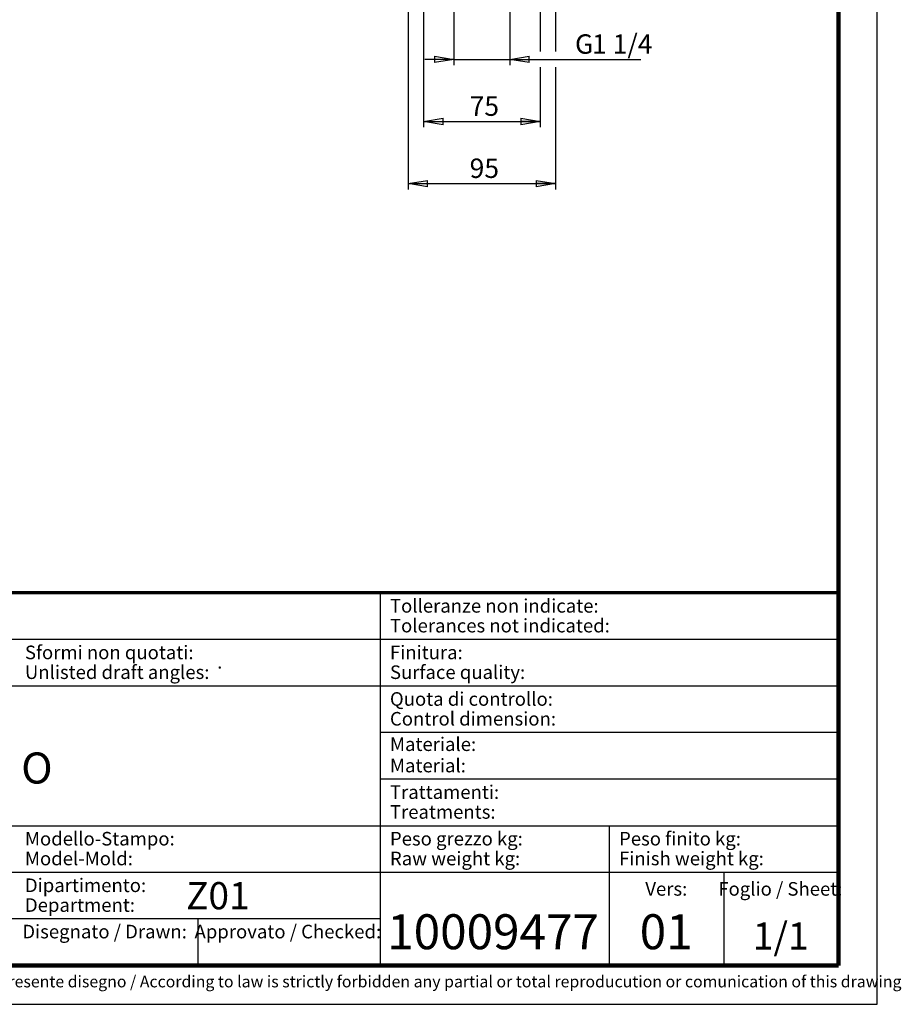
# Model space of a CAD drawing. Units: millimetres. Extents: x -4 to 213, y 0 to 297.
# Drawn here: x 100 to 213, y 0 to 127 of the extents above; entities that cross this region are included whole.
import ezdxf

# ---------------------------------------------------------------- set-up
doc = ezdxf.new("R2010")
doc.units = ezdxf.units.MM
doc.layers.add('FORMAT', color=7, linetype='Continuous')
doc.styles.add('SLDTEXTSTYLE0', font='TXT', dxfattribs={"width": 0.605})
doc.styles.add('SLDTEXTSTYLE1', font='TXT', dxfattribs={"width": 0.573825})
doc.styles.add('SLDTEXTSTYLE2', font='TXT', dxfattribs={"width": 0.576526})
doc.styles.add('SLDTEXTSTYLE3', font='TXT', dxfattribs={"width": 0.531021})
doc.styles.add('SLDTEXTSTYLE4', font='TXT', dxfattribs={"width": 0.670574})
doc.styles.add('SLDTEXTSTYLE5', font='TXT', dxfattribs={"width": 0.521006})
doc.dimstyles.new('SLDDIMSTYLE0', dxfattribs={"dimtxt": 2.5, "dimasz": 2.5, "dimexe": 0, "dimexo": 0.0625, "dimtad": 1, "dimlfac": 5, "dimrnd": 1e-09, "dimzin": 12, "dimdsep": 46, "dimtxsty": 'SLDTEXTSTYLE0', "dimblk1": 'CLOSED', "dimblk2": 'CLOSED', "dimsah": 1, "dimcen": 0.09, "dimadec": 0, "dimazin": 3, "dimtfac": 1, "dimtofl": 0, "dimtmove": 0, "dimatfit": 3, "dimldrblk": 'CLOSED', "dimfxl": 0, "dimfrac": 2, "dimtolj": 1, "dimtzin": 12, "dimarcsym": 0})
doc.dimstyles.new('SLDDIMSTYLE1', dxfattribs={"dimtxt": 2.5, "dimasz": 2.5, "dimexe": 0, "dimexo": 0.0625, "dimtad": 1, "dimdec": 6, "dimlfac": 5, "dimrnd": 1e-09, "dimzin": 12, "dimdsep": 46, "dimtxsty": 'SLDTEXTSTYLE0', "dimblk1": 'CLOSED', "dimblk2": 'CLOSED', "dimsah": 1, "dimcen": 0.09, "dimadec": 0, "dimazin": 3, "dimtfac": 1, "dimtmove": 0, "dimatfit": 0, "dimldrblk": 'CLOSED', "dimfxl": 0, "dimfrac": 2, "dimtolj": 1, "dimtzin": 12, "dimarcsym": 0})
doc.dimstyles.new('SLDDIMSTYLE2', dxfattribs={"dimtxt": 2.5, "dimasz": 2.5, "dimexe": 0, "dimexo": 0.0625, "dimtad": 1, "dimlfac": 5, "dimrnd": 1e-09, "dimzin": 12, "dimdsep": 46, "dimtxsty": 'SLDTEXTSTYLE0', "dimblk1": 'CLOSED', "dimblk2": 'CLOSED', "dimsah": 1, "dimcen": 0.09, "dimadec": 0, "dimazin": 3, "dimtfac": 1, "dimtmove": 0, "dimatfit": 0, "dimldrblk": 'CLOSED', "dimfxl": 0, "dimfrac": 2, "dimtolj": 1, "dimtzin": 12, "dimarcsym": 0})

# ---------------------------------------------------------------- blocks, each defined once
blk = doc.blocks.new('SW_NOTE_0_1')
at = {"color": 0, "linetype": 'Continuous', "lineweight": 0, "char_height": 1.75, "attachment_point": 1, "style": 'SLDTEXTSTYLE0'}
for s, insert in [('Dipartimento:', (0, 2.26)), ('Department:', (0, -0.29))]:
    blk.add_mtext(s, dxfattribs=dict(at, insert=insert))
blk = doc.blocks.new('SW_NOTE_0_2')
at = {"color": 0, "linetype": 'Continuous', "lineweight": 0, "char_height": 1.75, "attachment_point": 1, "style": 'SLDTEXTSTYLE1'}
for s, insert in [('Peso finito kg:', (0, 2.26)), ('Finish weight kg:', (0, -0.29))]:
    blk.add_mtext(s, dxfattribs=dict(at, insert=insert))
blk = doc.blocks.new('SW_NOTE_0_3')
at = {"color": 0, "linetype": 'Continuous', "lineweight": 0, "char_height": 1.75, "attachment_point": 1, "style": 'SLDTEXTSTYLE0'}
for s, insert in [('Peso grezzo kg:', (0, 2.26)), ('Raw weight kg:', (0, -0.29))]:
    blk.add_mtext(s, dxfattribs=dict(at, insert=insert))
blk = doc.blocks.new('SW_NOTE_0_4')
at = {"color": 0, "linetype": 'Continuous', "lineweight": 0, "char_height": 1.75, "attachment_point": 1, "style": 'SLDTEXTSTYLE0'}
for s, insert in [('Trattamenti:', (0, 2.26)), ('Treatments:', (0, -0.29))]:
    blk.add_mtext(s, dxfattribs=dict(at, insert=insert))
blk = doc.blocks.new('SW_NOTE_0_5')
at = {"color": 0, "linetype": 'Continuous', "lineweight": 0, "char_height": 1.75, "attachment_point": 1, "style": 'SLDTEXTSTYLE0'}
for s, insert in [('Materiale:', (0, 2.26)), ('Material:', (0, -0.49))]:
    blk.add_mtext(s, dxfattribs=dict(at, insert=insert))
blk = doc.blocks.new('SW_NOTE_0_7')
at = {"color": 0, "linetype": 'Continuous', "lineweight": 0, "char_height": 1.75, "attachment_point": 1, "style": 'SLDTEXTSTYLE0'}
for s, insert in [('Modello-Stampo:', (0, 2.26)), ('Model-Mold:', (0, -0.29))]:
    blk.add_mtext(s, dxfattribs=dict(at, insert=insert))
blk = doc.blocks.new('SW_NOTE_0_8')
at = {"color": 0, "linetype": 'Continuous', "lineweight": 0, "char_height": 1.75, "attachment_point": 1, "style": 'SLDTEXTSTYLE0'}
for s, insert in [('Sformi non quotati:', (0, 2.26)), ('Unlisted draft angles:', (0, -0.29))]:
    blk.add_mtext(s, dxfattribs=dict(at, insert=insert))
blk = doc.blocks.new('SW_NOTE_0_11')
at = {"color": 0, "linetype": 'Continuous', "lineweight": 0, "char_height": 1.75, "attachment_point": 1, "style": 'SLDTEXTSTYLE0'}
for s, insert in [('Tolleranze non indicate:', (0, 2.26)), ('Tolerances not indicated:', (0, -0.29))]:
    blk.add_mtext(s, dxfattribs=dict(at, insert=insert))
blk = doc.blocks.new('SW_NOTE_0_12')
at = {"color": 0, "linetype": 'Continuous', "lineweight": 0, "char_height": 1.75, "attachment_point": 1, "style": 'SLDTEXTSTYLE0'}
for s, insert in [('Finitura:', (0, 2.26)), ('Surface quality:', (0, -0.29))]:
    blk.add_mtext(s, dxfattribs=dict(at, insert=insert))
blk = doc.blocks.new('SW_NOTE_0_13')
at = {"color": 0, "linetype": 'Continuous', "lineweight": 0, "char_height": 1.75, "attachment_point": 1, "style": 'SLDTEXTSTYLE0'}
for s, insert in [('Quota di controllo:', (0, 2.26)), ('Control dimension:', (0, -0.29))]:
    blk.add_mtext(s, dxfattribs=dict(at, insert=insert))
blk = doc.blocks.new('_Closed')
at = {"color": 0, "linetype": 'ByBlock', "lineweight": -2}
for p, q in [((-1, 0.166667), (0, 0)), ((-1, 0.166667), (-1, -0.166667)), ((0, 0), (-1, -0.166667)), ((0, 0), (-1, 0))]:
    blk.add_line(p, q, dxfattribs=at)
blk = doc.blocks.new('_D')
at = {"layer": 'FORMAT'}
for p, q in [((149.58, 146.73), (149.58, 129.88)), ((168.58, 146.73), (168.58, 122.73)), ((149.58, 127.88), (149.58, 104.98)), ((168.58, 120.73), (168.58, 104.98)), ((149.58, 105.73), (168.58, 105.73))]:
    blk.add_line(p, q, dxfattribs=at)
at = {"layer": 'FORMAT', "xscale": 2.5, "yscale": 2.5, "rotation": 180.0000000000004}
blk.add_blockref('_Closed', (149.58, 105.73), dxfattribs=at)
at = {"layer": 'FORMAT', "xscale": 2.5, "yscale": 2.5}
blk.add_blockref('_Closed', (168.58, 105.73), dxfattribs=at)
at = {"layer": 'FORMAT', "insert": (157.51, 108.96), "char_height": 2.5, "attachment_point": 1, "style": 'SLDTEXTSTYLE0'}
blk.add_mtext('95', dxfattribs=at)
blk = doc.blocks.new('_D_1')
at = {"layer": 'FORMAT'}
for p, q in [((151.58, 145.38), (151.58, 112.98)), ((166.58, 145.38), (166.58, 122.73)), ((166.58, 120.73), (166.58, 112.98)), ((151.58, 113.73), (166.58, 113.73))]:
    blk.add_line(p, q, dxfattribs=at)
at = {"layer": 'FORMAT', "xscale": 2.5, "yscale": 2.5, "rotation": 180.0000000000004}
blk.add_blockref('_Closed', (151.58, 113.73, -4.42), dxfattribs=at)
at = {"layer": 'FORMAT', "xscale": 2.5, "yscale": 2.5}
blk.add_blockref('_Closed', (166.58, 113.73, -4.42), dxfattribs=at)
at = {"layer": 'FORMAT', "insert": (157.51, 116.96), "char_height": 2.5, "attachment_point": 1, "style": 'SLDTEXTSTYLE0'}
blk.add_mtext('75', dxfattribs=at)
blk = doc.blocks.new('_D_2')
at = {"layer": 'FORMAT'}
for p, q in [((155.48, 146.73), (155.48, 120.98)), ((162.68, 146.73), (162.68, 120.98)), ((155.48, 121.73), (151.73, 121.73)), ((155.48, 121.73), (162.68, 121.73)), ((162.68, 121.73), (179.54, 121.73))]:
    blk.add_line(p, q, dxfattribs=at)
at = {"layer": 'FORMAT', "xscale": 2.5, "yscale": 2.5}
blk.add_blockref('_Closed', (155.48, 121.73, -4.42), dxfattribs=at)
at = {"layer": 'FORMAT', "xscale": 2.5, "yscale": 2.5, "rotation": 180.0000000000004}
blk.add_blockref('_Closed', (162.68, 121.73, -4.42), dxfattribs=at)
at = {"layer": 'FORMAT', "char_height": 2.5, "attachment_point": 1, "style": 'SLDTEXTSTYLE0'}
for s, insert in [('G', (171.08, 124.96)), ('1 1/4', (173.27, 124.96))]:
    blk.add_mtext(s, dxfattribs=dict(at, insert=insert))
blk = doc.blocks.new('_D_3')
at = {"layer": 'FORMAT'}
for p, q in [((150.73, 146.73), (150.73, 128.13)), ((152.43, 146.73), (152.43, 128.13)), ((150.73, 128.88), (131.34, 128.88)), ((150.73, 128.88), (152.43, 128.88)), ((152.43, 128.88), (154.48, 128.88))]:
    blk.add_line(p, q, dxfattribs=at)
at = {"layer": 'FORMAT', "xscale": 2.5, "yscale": 2.5}
blk.add_blockref('_Closed', (150.73, 128.88, -4.42), dxfattribs=at)
at = {"layer": 'FORMAT', "xscale": 2.5, "yscale": 2.5, "rotation": 180.0000000000004}
blk.add_blockref('_Closed', (152.43, 128.88, -4.42), dxfattribs=at)
at = {"layer": 'FORMAT', "insert": (131.34, 132.1), "char_height": 2.5, "attachment_point": 1, "style": 'SLDTEXTSTYLE0'}
blk.add_mtext('2 holes M10', dxfattribs=at)

msp = doc.modelspace()

# ---------------------------------------------------------------- linework, layer by layer
at = {"color": 7, "linetype": 'Continuous', "lineweight": 25}
for p, q in [((210, 0), (210, 297)), ((146, 53), (146, 5.00010982)), ((205, 47), (5, 47)), ((205, 41), (5, 41)), ((205, 35), (146, 35)), ((205, 29), (146, 29)), ((5, 23), (205.00020644, 23)), ((175.5, 4.999996), (175.5, 23)), ((205, 17), (63, 17)), ((190.25, 17), (190.25, 4.99795622)), ((146, 11), (63, 11)), ((122.5, 11), (122.5, 5.00010982)), ((0, 0), (210, 0))]:
    msp.add_line(p, q, dxfattribs=at)
at = {"color": 7, "linetype": 'Continuous', "lineweight": 140}
for p, q in [((205, 292), (205, 5)), ((205, 5), (5, 5))]:
    msp.add_line(p, q, dxfattribs=at)
at = {"color": 7, "linetype": 'Continuous', "lineweight": 70}
msp.add_line((205, 53), (5, 53), dxfattribs=at)

# ---------------------------------------------------------------- block references
at = {"color": 7, "linetype": 'Continuous', "lineweight": 0}
for name, p in [('SW_NOTE_0_11', (147.25, 49.94999991)), ('SW_NOTE_0_8', (100.25, 43.94999991)), ('SW_NOTE_0_12', (147.25, 43.94999991)), ('SW_NOTE_0_13', (147.25, 37.94999991)), ('SW_NOTE_0_5', (147.25, 32.12500001)), ('SW_NOTE_0_4', (147.25, 25.94999991)), ('SW_NOTE_0_7', (100.25, 19.94999991)), ('SW_NOTE_0_3', (147.25, 19.94999991)), ('SW_NOTE_0_2', (176.75, 19.94999991)), ('SW_NOTE_0_1', (100.25, 13.94999991))]:
    msp.add_blockref(name, p, dxfattribs=at)

# ---------------------------------------------------------------- texts
for s, insert, char_height, attachment_point, style in [('.', (125, 44.9954518), 1.75, 1, 'SLDTEXTSTYLE0'), ('Z01', (121, 15.7409036), 3.5, 1, 'SLDTEXTSTYLE0'), ('Vers:', (182.83064244, 15.7454518), 1.75, 2, 'SLDTEXTSTYLE0'), ('Foglio / Sheet:', (197.51792839, 15.7454518), 1.75, 2, 'SLDTEXTSTYLE3'), ('01', (182.81250002, 11.59934011), 4.5, 2, 'SLDTEXTSTYLE0'), ('Disegnato / Drawn:', (110.5087667, 10.2454518), 1.75, 2, 'SLDTEXTSTYLE0'), ('Approvato / Checked:', (134.10164389, 10.2454518), 1.75, 2, 'SLDTEXTSTYLE2'), ('1/1', (197.56423619, 10.54574011), 3.5, 2, 'SLDTEXTSTYLE0'), ('A norma di legge è rigorosamente vietato riprodurre o comunicare a terzi il contenuto, anche parziale, del presente disegno / According to law is strictly forbidden any partial or total reproducution or comunication of this drawing', (104.59939588, 3.68360167), 1.5, 2, 'SLDTEXTSTYLE4')]:
    msp.add_mtext(s, dxfattribs=dict(at, insert=insert, char_height=char_height, attachment_point=attachment_point, style=style))
at = {"layer": 'FORMAT', "color": 7, "attachment_point": 2}
for s, insert, char_height, style in [('POMPA MXV-B 32-508 O', (74.00277492, 32.44192045), 4, 'SLDTEXTSTYLE0'), ('10009477', (160.52575505, 11.59934011), 4.5, 'SLDTEXTSTYLE5')]:
    msp.add_mtext(s, dxfattribs=dict(at, insert=insert, char_height=char_height, style=style))

# ---------------------------------------------------------------- dimensions: what is measured, and where the dimension line sits
at = {"layer": 'FORMAT'}
for base, p1, p2, text, dimstyle, picture, middle in [((152.42894992, 128.87810289), (150.72894992, 147.73357027), (152.42894992, 147.73357027), '2 holes M10', 'SLDDIMSTYLE2', '_D_3', (139.01500415, 128.87810289)), ((162.67894992, 121.73357027), (155.47894992, 147.73357027), (162.67894992, 147.73357027), 'G<>', 'SLDDIMSTYLE1', '_D_2', (175.3119716, 121.73357027))]:
    dim = msp.add_linear_dim(base=base, p1=p1, p2=p2, text=text, dimstyle=dimstyle, dxfattribs=at)
    dim.commit()
    dim.dimension.update_dxf_attribs({"geometry": picture, "text_midpoint": middle, "dimtype": 160})
for base, p1, p2, picture, middle in [((168.57894992, 105.73357027), (149.57894992, 147.73357027), (168.57894992, 147.73357027), '_D', (159.07894992, 105.73357027)), ((166.57894992, 113.73357027), (151.57894992, 146.38357027), (166.57894992, 146.38357027), '_D_1', (159.07894992, 113.73357027))]:
    dim = msp.add_linear_dim(base=base, p1=p1, p2=p2, dimstyle='SLDDIMSTYLE0', dxfattribs=at)
    dim.commit()
    dim.dimension.update_dxf_attribs({"geometry": picture, "text_midpoint": middle, "dimtype": 160})

doc.saveas('drawing.dxf')
